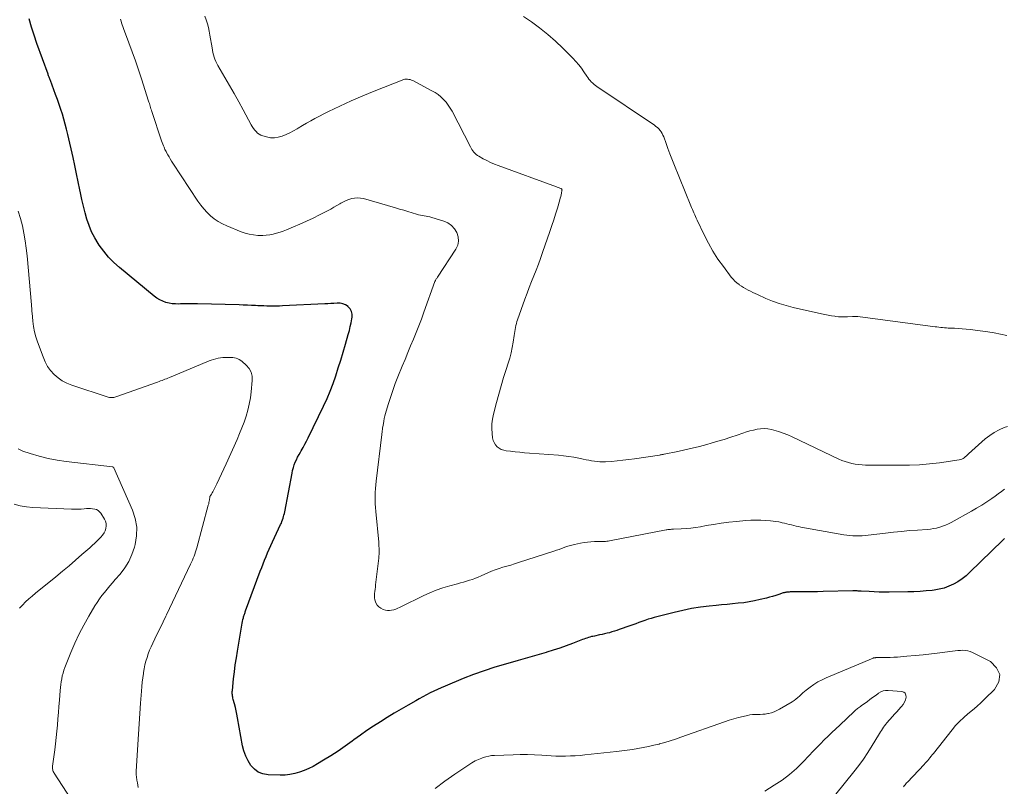
# Model space of a CAD drawing. Units: feet. Extents: x 1909997 to 1915032, y 555000 to 560000.
# Drawn here: x 1911497 to 1911680, y 556790 to 556932 of the extents above; entities that cross this region are included whole.
import ezdxf

# ---------------------------------------------------------------- set-up
doc = ezdxf.new("R2010")
doc.units = ezdxf.units.FT
doc.header["$LTSCALE"] = 100
doc.header["$MEASUREMENT"] = 0
doc.layers.add('CONTOUR INDEX', color=32, linetype='Continuous', lineweight=25)
doc.layers.add('CONTOUR INTERMEDIATE', color=40, linetype='Continuous', lineweight=15)

msp = doc.modelspace()

# ---------------------------------------------------------------- linework, layer by layer
at = {"layer": 'CONTOUR INDEX', "elevation": 980, "flags": 128}
for points in [[(1911504.18, 556918.21), (1911503.21, 556920.83), (1911503.15, 556920.98), (1911503.1, 556921.13), (1911503.04, 556921.28), (1911502.98, 556921.43), (1911502.92, 556921.58), (1911502.87, 556921.73), (1911502.81, 556921.89), (1911502.76, 556922.04), (1911500.71, 556927.74), (1911500.19, 556929.25), (1911499.69, 556930.77), (1911499.24, 556932.3)], [(1911680.46, 556835.8), (1911680.28, 556835.63), (1911680.1, 556835.46), (1911674.03, 556829.53), (1911673.32, 556828.9), (1911672.58, 556828.31), (1911671.79, 556827.79), (1911670.97, 556827.32), (1911670.11, 556826.93), (1911669.23, 556826.61), (1911668.32, 556826.38), (1911667.39, 556826.22), (1911667.03, 556826.18), (1911665.9, 556826.06), (1911664.77, 556825.97), (1911663.64, 556825.92), (1911662.51, 556825.89), (1911659.03, 556825.86), (1911658.1, 556825.86), (1911657.17, 556825.87), (1911656.25, 556825.9), (1911655.32, 556825.94), (1911653.85, 556826.02), (1911653.66, 556826.03), (1911653.46, 556826.04), (1911653.27, 556826.05), (1911653.08, 556826.06), (1911652.88, 556826.06), (1911652.69, 556826.07), (1911652.5, 556826.07), (1911652.3, 556826.07), (1911646.78, 556825.95), (1911645.7, 556825.93), (1911644.62, 556825.91), (1911643.54, 556825.9), (1911642.46, 556825.89), (1911640.62, 556825.88), (1911640.46, 556825.87), (1911640.3, 556825.87), (1911640.14, 556825.85), (1911639.98, 556825.84), (1911639.82, 556825.81), (1911639.67, 556825.78), (1911639.51, 556825.74), (1911639.36, 556825.7), (1911638.52, 556825.42), (1911637.95, 556825.24), (1911637.38, 556825.06), (1911636.8, 556824.9), (1911636.22, 556824.75), (1911635.04, 556824.46), (1911634.04, 556824.23), (1911633.03, 556824.04), (1911632.01, 556823.89), (1911630.98, 556823.77), (1911629.95, 556823.68), (1911628.92, 556823.58), (1911627.9, 556823.48), (1911626.87, 556823.38), (1911625.61, 556823.25), (1911623.96, 556823.05), (1911622.32, 556822.79), (1911620.7, 556822.46), (1911619.08, 556822.09), (1911615.37, 556821.13), (1911614.8, 556820.97), (1911614.23, 556820.8), (1911613.66, 556820.61), (1911613.11, 556820.41), (1911612.55, 556820.2), (1911611.99, 556819.99), (1911611.43, 556819.79), (1911610.87, 556819.59), (1911608.88, 556818.89), (1911608.43, 556818.73), (1911607.98, 556818.59), (1911607.53, 556818.45), (1911607.07, 556818.32), (1911606.62, 556818.2), (1911606.16, 556818.09), (1911605.7, 556817.98), (1911605.24, 556817.89), (1911604.28, 556817.7), (1911603.99, 556817.64), (1911603.71, 556817.58), (1911603.43, 556817.5), (1911603.15, 556817.42), (1911602.87, 556817.33), (1911602.6, 556817.24), (1911602.33, 556817.14), (1911602.06, 556817.04), (1911600.23, 556816.32), (1911599.04, 556815.87), (1911597.85, 556815.44), (1911596.64, 556815.05), (1911595.42, 556814.68), (1911595.28, 556814.64), (1911593.99, 556814.27), (1911592.7, 556813.9), (1911591.41, 556813.53), (1911590.12, 556813.16), (1911587.75, 556812.5), (1911585.76, 556811.9), (1911583.78, 556811.26), (1911581.83, 556810.55), (1911579.89, 556809.79), (1911576.52, 556808.41), (1911575.82, 556808.11), (1911575.12, 556807.8), (1911574.44, 556807.46), (1911573.76, 556807.12), (1911573.08, 556806.76), (1911572.41, 556806.39), (1911571.74, 556806.03), (1911571.07, 556805.65), (1911569.65, 556804.85), (1911568.35, 556804.11), (1911567.06, 556803.35), (1911565.78, 556802.58), (1911564.52, 556801.78), (1911563.26, 556800.97), (1911562.02, 556800.13), (1911560.8, 556799.28), (1911559.58, 556798.41), (1911559.24, 556798.15), (1911557.95, 556797.23), (1911556.64, 556796.34), (1911555.31, 556795.47), (1911553.96, 556794.63), (1911552.83, 556793.95), (1911552.03, 556793.5), (1911551.21, 556793.08), (1911550.36, 556792.72), (1911549.49, 556792.4), (1911548.61, 556792.16), (1911547.71, 556791.98), (1911546.81, 556791.89), (1911545.89, 556791.87), (1911543.63, 556791.94), (1911542.69, 556792.1), (1911541.83, 556792.42), (1911541.1, 556792.97), (1911540.44, 556793.67), (1911539.93, 556794.53), (1911539.49, 556795.42), (1911539.17, 556796.36), (1911538.92, 556797.33), (1911537.99, 556802.54), (1911537.86, 556803.18), (1911537.73, 556803.81), (1911537.57, 556804.45), (1911537.41, 556805.08), (1911537.17, 556805.92), (1911537.12, 556806.13), (1911537.07, 556806.33), (1911537.04, 556806.54), (1911537.01, 556806.75), (1911536.99, 556806.96), (1911536.98, 556807.18), (1911536.99, 556807.39), (1911537.01, 556807.6), (1911537.24, 556809.76), (1911537.39, 556811.05), (1911537.56, 556812.33), (1911537.75, 556813.62), (1911537.95, 556814.9), (1911538.69, 556819.37), (1911538.75, 556819.71), (1911538.82, 556820.06), (1911538.89, 556820.4), (1911538.97, 556820.74), (1911539.06, 556821.1), (1911539.1, 556821.26), (1911539.14, 556821.42), (1911539.19, 556821.58), (1911539.25, 556821.74), (1911539.3, 556821.89), (1911539.36, 556822.05), (1911539.41, 556822.21), (1911539.47, 556822.37), (1911542.2, 556829.71), (1911542.46, 556830.4), (1911542.73, 556831.1), (1911543, 556831.78), (1911543.27, 556832.47), (1911543.56, 556833.15), (1911543.85, 556833.83), (1911544.15, 556834.51), (1911544.46, 556835.18), (1911545.98, 556838.39), (1911546.11, 556838.68), (1911546.23, 556838.97), (1911546.34, 556839.26), (1911546.43, 556839.56), (1911546.52, 556839.86), (1911546.6, 556840.16), (1911546.67, 556840.47), (1911546.74, 556840.78), (1911548.09, 556847.93), (1911548.2, 556848.45), (1911548.34, 556848.96), (1911548.51, 556849.46), (1911548.7, 556849.95), (1911548.91, 556850.43), (1911549.14, 556850.91), (1911549.39, 556851.38), (1911549.65, 556851.84), (1911549.8, 556852.11), (1911550.14, 556852.7), (1911550.47, 556853.3), (1911550.79, 556853.9), (1911551.09, 556854.51), (1911553.96, 556860.38), (1911554.6, 556861.77), (1911555.2, 556863.17), (1911555.73, 556864.59), (1911556.23, 556866.03), (1911556.69, 556867.48), (1911557.14, 556868.94), (1911557.58, 556870.4), (1911558.02, 556871.86), (1911558.55, 556873.69), (1911558.75, 556874.41), (1911558.92, 556875.14), (1911559.07, 556875.87), (1911559.2, 556876.61), (1911559.25, 556876.92), (1911559.25, 556877.47), (1911559.15, 556877.98), (1911558.89, 556878.43), (1911558.53, 556878.84), (1911558.51, 556878.86), (1911558.04, 556879.16), (1911557.55, 556879.38), (1911557.02, 556879.48), (1911556.47, 556879.5), (1911555.89, 556879.45), (1911555.31, 556879.41), (1911554.73, 556879.38), (1911554.16, 556879.35), (1911546.32, 556878.99), (1911545.75, 556878.97), (1911545.17, 556878.95), (1911544.59, 556878.95), (1911544.02, 556878.95), (1911543.44, 556878.96), (1911542.87, 556878.98), (1911542.29, 556879), (1911541.72, 556879.03), (1911541.33, 556879.05), (1911540.57, 556879.09), (1911539.8, 556879.13), (1911539.03, 556879.15), (1911538.27, 556879.18), (1911530.53, 556879.38), (1911529.74, 556879.39), (1911528.96, 556879.39), (1911528.18, 556879.38), (1911527.4, 556879.36), (1911527.08, 556879.34), (1911526.46, 556879.35), (1911525.85, 556879.39), (1911525.24, 556879.49), (1911524.64, 556879.63), (1911524.06, 556879.84), (1911523.51, 556880.09), (1911522.98, 556880.4), (1911522.49, 556880.77), (1911516.06, 556886.09), (1911515.01, 556887.05), (1911514.02, 556888.05), (1911513.11, 556889.14), (1911512.27, 556890.28), (1911512.09, 556890.55), (1911511.43, 556891.63), (1911510.85, 556892.74), (1911510.38, 556893.89), (1911509.99, 556895.08), (1911509.66, 556896.3), (1911509.35, 556897.53), (1911509.06, 556898.76), (1911508.8, 556900), (1911508.69, 556900.53), (1911508.39, 556902.03), (1911508.07, 556903.54), (1911507.74, 556905.04), (1911507.41, 556906.53), (1911506.42, 556910.84), (1911506.2, 556911.78), (1911505.96, 556912.71), (1911505.7, 556913.64), (1911505.42, 556914.57), (1911505.13, 556915.48), (1911504.83, 556916.4), (1911504.51, 556917.31), (1911504.18, 556918.21)]]:
    msp.add_lwpolyline(points, dxfattribs=at)
at = {"layer": 'CONTOUR INTERMEDIATE', "flags": 128}
for points, elevation in [([(1911680.44, 556844.98), (1911679.89, 556844.51), (1911679.31, 556844.07), (1911678.72, 556843.65), (1911678.09, 556843.22), (1911677.17, 556842.61), (1911676.24, 556842.01), (1911675.29, 556841.44), (1911674.33, 556840.89), (1911670.57, 556838.78), (1911670.05, 556838.52), (1911669.52, 556838.28), (1911668.97, 556838.07), (1911668.42, 556837.9), (1911667.85, 556837.75), (1911667.28, 556837.64), (1911666.7, 556837.56), (1911666.12, 556837.5), (1911664.3, 556837.38), (1911662.81, 556837.26), (1911661.32, 556837.13), (1911659.83, 556836.98), (1911658.35, 556836.81), (1911655.12, 556836.42), (1911654.56, 556836.36), (1911653.99, 556836.32), (1911653.42, 556836.3), (1911652.85, 556836.29), (1911652.29, 556836.3), (1911651.72, 556836.34), (1911651.16, 556836.41), (1911650.6, 556836.49), (1911642.6, 556837.94), (1911642.17, 556838.02), (1911641.73, 556838.11), (1911641.3, 556838.21), (1911640.87, 556838.32), (1911640.43, 556838.43), (1911640, 556838.53), (1911639.57, 556838.64), (1911639.14, 556838.74), (1911639.01, 556838.77), (1911638.51, 556838.87), (1911638.01, 556838.96), (1911637.51, 556839.03), (1911637, 556839.08), (1911636.15, 556839.16), (1911635.21, 556839.21), (1911634.28, 556839.23), (1911633.35, 556839.2), (1911632.41, 556839.14), (1911630.65, 556838.97), (1911629.24, 556838.82), (1911627.82, 556838.64), (1911626.41, 556838.43), (1911625.01, 556838.19), (1911623.96, 556838), (1911623.08, 556837.85), (1911622.19, 556837.73), (1911621.3, 556837.65), (1911620.41, 556837.59), (1911618.96, 556837.52), (1911618.79, 556837.51), (1911618.62, 556837.51), (1911618.44, 556837.5), (1911618.27, 556837.49), (1911618.1, 556837.47), (1911617.92, 556837.45), (1911617.75, 556837.43), (1911617.58, 556837.4), (1911607.07, 556835.36), (1911606.82, 556835.32), (1911606.57, 556835.29), (1911606.31, 556835.26), (1911606.06, 556835.24), (1911605.81, 556835.23), (1911605.55, 556835.23), (1911605.3, 556835.22), (1911605.05, 556835.22), (1911604.26, 556835.22), (1911603.62, 556835.19), (1911602.98, 556835.14), (1911602.34, 556835.06), (1911601.7, 556834.94), (1911600.55, 556834.7), (1911600.06, 556834.58), (1911599.58, 556834.45), (1911599.11, 556834.3), (1911598.64, 556834.13), (1911598.17, 556833.96), (1911597.7, 556833.79), (1911597.22, 556833.63), (1911596.75, 556833.47), (1911590.14, 556831.33), (1911589.43, 556831.11), (1911588.72, 556830.88), (1911588, 556830.67), (1911587.28, 556830.46), (1911586.57, 556830.23), (1911585.86, 556829.99), (1911585.17, 556829.72), (1911584.48, 556829.42), (1911583.23, 556828.86), (1911582.69, 556828.63), (1911582.15, 556828.41), (1911581.61, 556828.22), (1911581.05, 556828.04), (1911580.49, 556827.88), (1911579.94, 556827.72), (1911579.37, 556827.56), (1911578.81, 556827.41), (1911577.39, 556827.04), (1911576.13, 556826.66), (1911574.88, 556826.24), (1911573.67, 556825.74), (1911572.48, 556825.19), (1911568.44, 556823.18), (1911568.08, 556823.01), (1911567.72, 556822.85), (1911567.35, 556822.71), (1911566.98, 556822.57), (1911566.6, 556822.48), (1911566.22, 556822.44), (1911565.84, 556822.46), (1911565.46, 556822.53), (1911565.04, 556822.65), (1911564.6, 556822.84), (1911564.22, 556823.1), (1911563.93, 556823.44), (1911563.68, 556823.85), (1911563.61, 556824.04), (1911563.48, 556824.41), (1911563.4, 556824.8), (1911563.39, 556825.19), (1911563.41, 556825.58), (1911563.47, 556825.98), (1911563.53, 556826.39), (1911563.58, 556826.79), (1911563.63, 556827.19), (1911564.21, 556832.13), (1911564.25, 556832.5), (1911564.28, 556832.87), (1911564.29, 556833.24), (1911564.28, 556833.62), (1911564.27, 556833.99), (1911564.25, 556834.36), (1911564.23, 556834.73), (1911564.2, 556835.1), (1911563.65, 556840.82), (1911563.6, 556841.53), (1911563.56, 556842.23), (1911563.54, 556842.94), (1911563.55, 556843.65), (1911563.57, 556844.35), (1911563.61, 556845.06), (1911563.67, 556845.76), (1911563.74, 556846.46), (1911564.78, 556855.11), (1911564.8, 556855.29), (1911564.82, 556855.47), (1911564.84, 556855.65), (1911564.86, 556855.83), (1911564.88, 556856.01), (1911564.91, 556856.19), (1911564.93, 556856.36), (1911564.96, 556856.54), (1911565.06, 556857.14), (1911565.15, 556857.62), (1911565.24, 556858.09), (1911565.36, 556858.56), (1911565.49, 556859.03), (1911565.97, 556860.71), (1911566.37, 556862), (1911566.8, 556863.29), (1911567.27, 556864.57), (1911567.76, 556865.83), (1911568.58, 556867.82), (1911569.1, 556869.07), (1911569.61, 556870.31), (1911570.13, 556871.55), (1911570.65, 556872.79), (1911571.17, 556874.03), (1911571.66, 556875.28), (1911572.14, 556876.53), (1911572.6, 556877.8), (1911574.63, 556883.5), (1911574.66, 556883.58), (1911574.7, 556883.66), (1911574.74, 556883.73), (1911574.78, 556883.81), (1911574.83, 556883.88), (1911574.9, 556883.99), (1911574.98, 556884.09), (1911575.05, 556884.2), (1911575.12, 556884.31), (1911578.54, 556889.52), (1911578.87, 556890.28), (1911579.04, 556891.04), (1911578.97, 556891.82), (1911578.74, 556892.61), (1911578.28, 556893.33), (1911577.73, 556893.93), (1911577.04, 556894.39), (1911576.27, 556894.74), (1911574.04, 556895.42), (1911573.69, 556895.51), (1911573.35, 556895.59), (1911572.99, 556895.66), (1911572.64, 556895.71), (1911572.29, 556895.76), (1911571.94, 556895.83), (1911571.59, 556895.91), (1911571.24, 556896.01), (1911570.39, 556896.28), (1911569.62, 556896.52), (1911568.85, 556896.75), (1911568.08, 556896.98), (1911567.3, 556897.21), (1911561.35, 556898.92), (1911560.81, 556899.02), (1911560.27, 556899.07), (1911559.73, 556899.02), (1911559.2, 556898.92), (1911558.67, 556898.75), (1911558.15, 556898.55), (1911557.65, 556898.31), (1911557.16, 556898.04), (1911556.99, 556897.95), (1911556.42, 556897.62), (1911555.86, 556897.3), (1911555.28, 556896.98), (1911554.7, 556896.67), (1911553.19, 556895.88), (1911551.99, 556895.28), (1911550.79, 556894.7), (1911549.57, 556894.16), (1911548.34, 556893.64), (1911547.09, 556893.13), (1911546.47, 556892.89), (1911545.86, 556892.68), (1911545.23, 556892.49), (1911544.6, 556892.32), (1911543.96, 556892.19), (1911543.31, 556892.1), (1911542.66, 556892.07), (1911542.01, 556892.07), (1911541.72, 556892.09), (1911540.92, 556892.17), (1911540.14, 556892.3), (1911539.38, 556892.51), (1911538.62, 556892.77), (1911535.98, 556893.83), (1911535.16, 556894.21), (1911534.38, 556894.64), (1911533.65, 556895.15), (1911532.95, 556895.71), (1911532.3, 556896.33), (1911531.68, 556896.99), (1911531.12, 556897.69), (1911530.6, 556898.42), (1911525.96, 556905.51), (1911525.71, 556905.89), (1911525.47, 556906.27), (1911525.24, 556906.66), (1911525.02, 556907.06), (1911524.79, 556907.45), (1911524.69, 556907.65), (1911524.58, 556907.85), (1911524.49, 556908.05), (1911524.4, 556908.26), (1911524.32, 556908.44), (1911524.19, 556908.74), (1911524.07, 556909.04), (1911523.96, 556909.35), (1911523.85, 556909.65), (1911522.04, 556915.08), (1911521.96, 556915.33), (1911521.88, 556915.57), (1911521.8, 556915.81), (1911521.73, 556916.06), (1911521.66, 556916.3), (1911521.59, 556916.54), (1911521.51, 556916.79), (1911521.43, 556917.03), (1911520.12, 556921.12), (1911519.57, 556922.81), (1911518.99, 556924.5), (1911518.39, 556926.18), (1911517.78, 556927.85), (1911516.77, 556930.52), (1911516.65, 556930.86), (1911516.54, 556931.2), (1911516.43, 556931.54), (1911516.33, 556931.88), (1911516.24, 556932.22)], 984), ([(1911681.02, 556856.63), (1911680.43, 556856.4), (1911679.48, 556855.99), (1911678.56, 556855.5), (1911677.71, 556854.93), (1911676.9, 556854.28), (1911673.79, 556851.52), (1911673.59, 556851.34), (1911673.39, 556851.17), (1911673.18, 556850.99), (1911672.98, 556850.81), (1911672.76, 556850.66), (1911672.54, 556850.53), (1911672.29, 556850.45), (1911672.04, 556850.39), (1911668.36, 556849.88), (1911666.52, 556849.67), (1911664.67, 556849.51), (1911662.82, 556849.43), (1911660.97, 556849.4), (1911659.21, 556849.41), (1911658.23, 556849.41), (1911657.25, 556849.42), (1911656.28, 556849.43), (1911655.3, 556849.44), (1911654.63, 556849.44), (1911653.99, 556849.47), (1911653.35, 556849.52), (1911652.72, 556849.61), (1911652.09, 556849.73), (1911651.46, 556849.89), (1911650.85, 556850.08), (1911650.25, 556850.31), (1911649.66, 556850.56), (1911641.02, 556854.7), (1911640.19, 556855.06), (1911639.35, 556855.39), (1911638.48, 556855.67), (1911637.61, 556855.91), (1911637.16, 556856.02), (1911636.5, 556856.14), (1911635.83, 556856.2), (1911635.16, 556856.17), (1911634.5, 556856.09), (1911633.83, 556855.94), (1911633.17, 556855.78), (1911632.51, 556855.59), (1911631.87, 556855.38), (1911630.78, 556855), (1911629.59, 556854.6), (1911628.39, 556854.21), (1911627.19, 556853.85), (1911625.98, 556853.5), (1911625.13, 556853.27), (1911623.8, 556852.91), (1911622.45, 556852.58), (1911621.1, 556852.27), (1911619.75, 556851.97), (1911617.26, 556851.46), (1911617.15, 556851.44), (1911617.04, 556851.42), (1911616.92, 556851.4), (1911616.81, 556851.38), (1911616.69, 556851.36), (1911616.58, 556851.34), (1911616.46, 556851.32), (1911616.35, 556851.3), (1911611.71, 556850.6), (1911610.64, 556850.45), (1911609.58, 556850.32), (1911608.51, 556850.22), (1911607.44, 556850.13), (1911606.34, 556850.06), (1911605.82, 556850.04), (1911605.3, 556850.04), (1911604.78, 556850.08), (1911604.26, 556850.15), (1911603.75, 556850.23), (1911603.23, 556850.32), (1911602.72, 556850.42), (1911602.2, 556850.53), (1911601.37, 556850.71), (1911600.43, 556850.89), (1911599.5, 556851.04), (1911598.55, 556851.16), (1911597.61, 556851.25), (1911592.19, 556851.66), (1911591.31, 556851.74), (1911590.43, 556851.81), (1911589.55, 556851.9), (1911588.67, 556851.99), (1911587.89, 556852.08), (1911587.43, 556852.18), (1911586.98, 556852.33), (1911586.57, 556852.56), (1911586.19, 556852.85), (1911585.88, 556853.21), (1911585.62, 556853.6), (1911585.46, 556854.03), (1911585.35, 556854.49), (1911585.25, 556855.31), (1911585.2, 556856.21), (1911585.21, 556857.1), (1911585.32, 556857.98), (1911585.5, 556858.86), (1911586.07, 556861.08), (1911586.49, 556862.62), (1911586.93, 556864.16), (1911587.4, 556865.69), (1911587.88, 556867.21), (1911588.26, 556868.34), (1911588.55, 556869.3), (1911588.81, 556870.27), (1911589.02, 556871.25), (1911589.19, 556872.24), (1911589.38, 556873.48), (1911589.44, 556873.85), (1911589.5, 556874.22), (1911589.56, 556874.6), (1911589.62, 556874.97), (1911589.69, 556875.34), (1911589.78, 556875.7), (1911589.88, 556876.07), (1911590, 556876.42), (1911591.37, 556880.27), (1911591.76, 556881.35), (1911592.17, 556882.43), (1911592.59, 556883.5), (1911593.02, 556884.57), (1911593.44, 556885.64), (1911593.86, 556886.72), (1911594.26, 556887.8), (1911594.65, 556888.89), (1911596.02, 556892.82), (1911596.38, 556893.89), (1911596.74, 556894.97), (1911597.07, 556896.05), (1911597.39, 556897.14), (1911597.85, 556898.71), (1911597.93, 556899.01), (1911598.01, 556899.32), (1911598.08, 556899.62), (1911598.15, 556899.93), (1911598.25, 556900.44), (1911598.26, 556900.5), (1911598.25, 556900.55), (1911598.24, 556900.59), (1911598.22, 556900.64), (1911598.19, 556900.68), (1911598.16, 556900.72), (1911598.12, 556900.75), (1911598.07, 556900.77), (1911597.86, 556900.85), (1911597.7, 556900.91), (1911597.54, 556900.97), (1911597.38, 556901.03), (1911597.22, 556901.08), (1911586.41, 556905.05), (1911585.69, 556905.33), (1911584.99, 556905.63), (1911584.3, 556905.96), (1911583.62, 556906.32), (1911582.8, 556906.77), (1911582.54, 556906.93), (1911582.31, 556907.11), (1911582.09, 556907.31), (1911581.89, 556907.53), (1911581.71, 556907.77), (1911581.53, 556908.01), (1911581.38, 556908.27), (1911581.23, 556908.53), (1911577.84, 556915.12), (1911577.5, 556915.71), (1911577.13, 556916.28), (1911576.71, 556916.81), (1911576.26, 556917.32), (1911575.76, 556917.79), (1911575.24, 556918.22), (1911574.68, 556918.59), (1911574.09, 556918.94), (1911570.52, 556920.81), (1911570.28, 556920.92), (1911570.04, 556921), (1911569.79, 556921.05), (1911569.54, 556921.08), (1911569.28, 556921.08), (1911569.03, 556921.06), (1911568.78, 556921), (1911568.54, 556920.92), (1911563.37, 556918.88), (1911561.22, 556917.99), (1911559.09, 556917.07), (1911556.99, 556916.09), (1911554.9, 556915.06), (1911552.36, 556913.77), (1911551.57, 556913.36), (1911550.78, 556912.93), (1911550.01, 556912.48), (1911549.24, 556912.01), (1911549.03, 556911.88), (1911548.37, 556911.49), (1911547.69, 556911.13), (1911546.99, 556910.8), (1911546.28, 556910.5), (1911546.24, 556910.49), (1911545.53, 556910.29), (1911544.82, 556910.18), (1911544.1, 556910.22), (1911543.38, 556910.35), (1911542.67, 556910.55), (1911542.31, 556910.68), (1911541.98, 556910.86), (1911541.68, 556911.08), (1911541.4, 556911.34), (1911541.16, 556911.64), (1911540.92, 556911.95), (1911540.71, 556912.28), (1911540.52, 556912.61), (1911539.02, 556915.38), (1911538.19, 556916.89), (1911537.35, 556918.4), (1911536.5, 556919.89), (1911535.63, 556921.38), (1911534.33, 556923.6), (1911534.12, 556923.98), (1911533.93, 556924.37), (1911533.77, 556924.78), (1911533.63, 556925.19), (1911533.51, 556925.61), (1911533.4, 556926.03), (1911533.31, 556926.46), (1911533.23, 556926.89), (1911532.85, 556929.26), (1911532.71, 556929.98), (1911532.56, 556930.69), (1911532.37, 556931.39), (1911532.15, 556932.09), (1911531.91, 556932.78)], 988), ([(1911680.89, 556873.47), (1911679.73, 556873.77), (1911678.55, 556874), (1911677.36, 556874.18), (1911674.09, 556874.58), (1911673.35, 556874.66), (1911672.62, 556874.73), (1911671.88, 556874.78), (1911671.15, 556874.83), (1911670.38, 556874.86), (1911670.02, 556874.88), (1911669.67, 556874.9), (1911669.32, 556874.93), (1911668.97, 556874.96), (1911668.62, 556875), (1911668.27, 556875.04), (1911667.92, 556875.08), (1911667.57, 556875.13), (1911653.21, 556877.03), (1911653.08, 556877.04), (1911652.96, 556877.05), (1911652.83, 556877.05), (1911652.7, 556877.05), (1911652.58, 556877.05), (1911652.45, 556877.04), (1911652.32, 556877.04), (1911652.2, 556877.03), (1911651.32, 556876.96), (1911650.76, 556876.93), (1911650.19, 556876.93), (1911649.63, 556876.98), (1911649.07, 556877.05), (1911648.94, 556877.07), (1911648.32, 556877.17), (1911647.69, 556877.28), (1911647.07, 556877.41), (1911646.46, 556877.54), (1911641.17, 556878.71), (1911639.88, 556879.04), (1911638.61, 556879.42), (1911637.36, 556879.88), (1911636.13, 556880.39), (1911634.57, 556881.09), (1911634.14, 556881.29), (1911633.7, 556881.5), (1911633.27, 556881.71), (1911632.84, 556881.92), (1911632.42, 556882.15), (1911632, 556882.39), (1911631.59, 556882.65), (1911631.19, 556882.91), (1911631.15, 556882.94), (1911630.75, 556883.25), (1911630.37, 556883.58), (1911630.03, 556883.95), (1911629.7, 556884.34), (1911628.23, 556886.29), (1911627.23, 556887.69), (1911626.3, 556889.14), (1911625.45, 556890.64), (1911624.66, 556892.17), (1911623.35, 556894.92), (1911623.19, 556895.25), (1911623.04, 556895.58), (1911622.9, 556895.91), (1911622.75, 556896.24), (1911622.61, 556896.58), (1911622.48, 556896.91), (1911622.34, 556897.24), (1911622.2, 556897.58), (1911619.04, 556905.38), (1911618.67, 556906.32), (1911618.3, 556907.25), (1911617.94, 556908.2), (1911617.59, 556909.14), (1911617.14, 556910.36), (1911617.01, 556910.69), (1911616.85, 556911), (1911616.67, 556911.3), (1911616.46, 556911.58), (1911616.23, 556911.85), (1911615.98, 556912.1), (1911615.71, 556912.32), (1911615.43, 556912.53), (1911604.75, 556919.7), (1911604.47, 556919.9), (1911604.2, 556920.11), (1911603.95, 556920.34), (1911603.7, 556920.58), (1911603.47, 556920.83), (1911603.25, 556921.09), (1911603.05, 556921.37), (1911602.85, 556921.65), (1911602.33, 556922.45), (1911601.86, 556923.12), (1911601.37, 556923.77), (1911600.83, 556924.39), (1911600.27, 556924.98), (1911598.43, 556926.82), (1911597.04, 556928.14), (1911595.6, 556929.41), (1911594.1, 556930.6), (1911592.56, 556931.73), (1911591.09, 556932.75)], 992), ([(1911519.53, 556789.58), (1911519.44, 556790.02), (1911519.36, 556790.46), (1911519.29, 556790.91), (1911519.19, 556791.55), (1911519.17, 556791.67), (1911519.16, 556791.79), (1911519.15, 556791.91), (1911519.15, 556792.04), (1911519.15, 556792.16), (1911519.15, 556792.28), (1911519.15, 556792.4), (1911519.16, 556792.53), (1911519.45, 556797.55), (1911519.56, 556799.47), (1911519.69, 556801.4), (1911519.82, 556803.33), (1911519.96, 556805.26), (1911520.13, 556807.49), (1911520.2, 556808.3), (1911520.28, 556809.11), (1911520.37, 556809.92), (1911520.47, 556810.72), (1911520.5, 556810.91), (1911520.61, 556811.62), (1911520.76, 556812.32), (1911520.94, 556813.01), (1911521.15, 556813.7), (1911521.38, 556814.38), (1911521.64, 556815.05), (1911521.92, 556815.71), (1911522.22, 556816.36), (1911522.62, 556817.18), (1911523.13, 556818.24), (1911523.64, 556819.29), (1911524.15, 556820.35), (1911524.66, 556821.41), (1911524.77, 556821.64), (1911525.34, 556822.81), (1911525.9, 556823.98), (1911526.46, 556825.15), (1911527.02, 556826.33), (1911529.26, 556831.05), (1911529.43, 556831.42), (1911529.59, 556831.79), (1911529.74, 556832.16), (1911529.89, 556832.54), (1911530.02, 556832.92), (1911530.15, 556833.3), (1911530.27, 556833.69), (1911530.38, 556834.08), (1911532.54, 556841.97), (1911532.61, 556842.23), (1911532.66, 556842.48), (1911532.71, 556842.74), (1911532.74, 556843), (1911532.8, 556843.49), (1911532.84, 556843.59), (1911533.03, 556843.88), (1911533.12, 556844.02), (1911533.2, 556844.15), (1911533.28, 556844.29), (1911533.36, 556844.44), (1911534.12, 556845.97), (1911534.57, 556846.88), (1911535.01, 556847.8), (1911535.43, 556848.72), (1911535.85, 556849.64), (1911537.89, 556854.2), (1911538.34, 556855.27), (1911538.78, 556856.34), (1911539.18, 556857.43), (1911539.55, 556858.53), (1911539.88, 556859.65), (1911540.15, 556860.77), (1911540.35, 556861.91), (1911540.5, 556863.06), (1911540.71, 556865.13), (1911540.67, 556865.93), (1911540.49, 556866.68), (1911540.11, 556867.35), (1911539.6, 556867.97), (1911538.81, 556868.68), (1911538.56, 556868.87), (1911538.29, 556869.04), (1911538, 556869.17), (1911537.7, 556869.27), (1911537.39, 556869.34), (1911537.07, 556869.39), (1911536.75, 556869.42), (1911536.43, 556869.43), (1911535.68, 556869.42), (1911535.24, 556869.4), (1911534.8, 556869.36), (1911534.37, 556869.29), (1911533.94, 556869.19), (1911533.52, 556869.07), (1911533.1, 556868.94), (1911532.68, 556868.79), (1911532.27, 556868.63), (1911525.3, 556865.7), (1911525.03, 556865.59), (1911524.76, 556865.48), (1911524.49, 556865.37), (1911524.22, 556865.26), (1911523.94, 556865.16), (1911523.67, 556865.05), (1911523.39, 556864.95), (1911523.12, 556864.85), (1911515.56, 556862.14), (1911515.37, 556862.08), (1911515.17, 556862.03), (1911514.97, 556861.99), (1911514.76, 556861.96), (1911514.56, 556861.96), (1911514.36, 556861.97), (1911514.16, 556862), (1911513.96, 556862.05), (1911507.16, 556864.26), (1911506.26, 556864.63), (1911505.41, 556865.07), (1911504.63, 556865.63), (1911503.89, 556866.26), (1911503.25, 556867), (1911502.68, 556867.77), (1911502.22, 556868.62), (1911501.83, 556869.51), (1911500.82, 556872.32), (1911500.52, 556873.26), (1911500.27, 556874.2), (1911500.08, 556875.16), (1911499.95, 556876.14), (1911499.79, 556877.73), (1911499.77, 556877.91), (1911499.76, 556878.1), (1911499.75, 556878.28), (1911499.74, 556878.46), (1911499.73, 556878.65), (1911499.72, 556878.83), (1911499.71, 556879.01), (1911499.69, 556879.19), (1911498.89, 556888.3), (1911498.73, 556889.7), (1911498.54, 556891.1), (1911498.28, 556892.48), (1911497.99, 556893.86), (1911497.63, 556895.22), (1911497.23, 556896.57)], 976), ([(1911511.58, 556780.42), (1911503.9, 556792.23), (1911503.82, 556792.38), (1911503.74, 556792.54), (1911503.68, 556792.7), (1911503.64, 556792.86), (1911503.61, 556793.03), (1911503.59, 556793.2), (1911503.59, 556793.38), (1911503.6, 556793.55), (1911504.01, 556796.56), (1911504.15, 556797.71), (1911504.29, 556798.86), (1911504.4, 556800.02), (1911504.51, 556801.17), (1911504.6, 556802.33), (1911504.7, 556803.48), (1911504.79, 556804.64), (1911504.88, 556805.79), (1911505.01, 556807.59), (1911505.06, 556808.14), (1911505.12, 556808.68), (1911505.2, 556809.22), (1911505.3, 556809.77), (1911505.41, 556810.3), (1911505.55, 556810.83), (1911505.72, 556811.35), (1911505.91, 556811.87), (1911507.01, 556814.64), (1911507.74, 556816.37), (1911508.54, 556818.08), (1911509.41, 556819.74), (1911510.34, 556821.38), (1911511.48, 556823.29), (1911511.9, 556823.94), (1911512.32, 556824.58), (1911512.78, 556825.21), (1911513.25, 556825.81), (1911513.75, 556826.41), (1911514.24, 556827.01), (1911514.74, 556827.6), (1911515.25, 556828.18), (1911516.14, 556829.21), (1911517.01, 556830.36), (1911517.76, 556831.56), (1911518.34, 556832.86), (1911518.81, 556834.22), (1911518.93, 556834.68), (1911519.19, 556836.3), (1911519.23, 556837.91), (1911518.94, 556839.49), (1911518.44, 556841.06), (1911514.97, 556848.95), (1911514.96, 556848.97), (1911514.95, 556848.99), (1911514.92, 556849.02), (1911514.85, 556849.06), (1911514.83, 556849.07), (1911514.81, 556849.08), (1911514.79, 556849.09), (1911514.77, 556849.09), (1911506.16, 556850.11), (1911504.45, 556850.36), (1911502.76, 556850.68), (1911501.09, 556851.11), (1911499.44, 556851.6), (1911498.09, 556852.05), (1911497.2, 556852.47)], 972), ([(1911497.46, 556822.84), (1911498.02, 556823.44), (1911498.6, 556824.02), (1911499.2, 556824.58), (1911499.82, 556825.12), (1911500.45, 556825.65), (1911504.21, 556828.71), (1911505.44, 556829.72), (1911506.66, 556830.74), (1911507.87, 556831.78), (1911509.07, 556832.82), (1911510.5, 556834.07), (1911510.98, 556834.5), (1911511.45, 556834.93), (1911511.91, 556835.38), (1911512.37, 556835.84), (1911512.6, 556836.08), (1911512.9, 556836.44), (1911513.16, 556836.83), (1911513.37, 556837.25), (1911513.53, 556837.69), (1911513.59, 556838.14), (1911513.58, 556838.59), (1911513.46, 556839.01), (1911513.27, 556839.42), (1911512.59, 556840.49), (1911512.35, 556840.77), (1911512.09, 556841), (1911511.77, 556841.16), (1911511.43, 556841.28), (1911511.05, 556841.33), (1911510.68, 556841.37), (1911510.3, 556841.37), (1911509.92, 556841.35), (1911509.49, 556841.31), (1911508.9, 556841.27), (1911508.31, 556841.24), (1911507.71, 556841.24), (1911507.12, 556841.26), (1911499.96, 556841.58), (1911498.76, 556841.69), (1911497.59, 556841.88), (1911496.44, 556842.18)], 968), ([(1911661.69, 556789.71), (1911661.83, 556789.89), (1911661.98, 556790.07), (1911662.13, 556790.24), (1911662.28, 556790.42), (1911662.44, 556790.58), (1911665.52, 556793.86), (1911665.75, 556794.1), (1911665.97, 556794.35), (1911666.19, 556794.6), (1911666.41, 556794.86), (1911666.62, 556795.11), (1911666.83, 556795.37), (1911667.04, 556795.63), (1911667.25, 556795.89), (1911670.71, 556800.26), (1911671.39, 556801.07), (1911672.11, 556801.85), (1911672.88, 556802.58), (1911673.68, 556803.27), (1911674.5, 556803.95), (1911675.31, 556804.64), (1911676.1, 556805.36), (1911676.88, 556806.08), (1911678.63, 556807.75), (1911679.38, 556809.19), (1911679.6, 556810.54), (1911679, 556811.78), (1911677.87, 556812.94), (1911674.54, 556814.63), (1911674.11, 556814.81), (1911673.66, 556814.95), (1911673.2, 556815.02), (1911672.73, 556815.05), (1911672.26, 556815.03), (1911671.78, 556815), (1911671.3, 556814.95), (1911670.83, 556814.9), (1911668.45, 556814.57), (1911666.92, 556814.38), (1911665.38, 556814.2), (1911663.84, 556814.06), (1911662.3, 556813.93), (1911660.6, 556813.8), (1911659.9, 556813.76), (1911659.21, 556813.72), (1911658.51, 556813.7), (1911657.82, 556813.69), (1911656.56, 556813.69), (1911656.49, 556813.68), (1911656.43, 556813.68), (1911656.36, 556813.67), (1911656.29, 556813.66), (1911656.23, 556813.65), (1911656.16, 556813.64), (1911656.1, 556813.62), (1911656.04, 556813.59), (1911647.35, 556809.95), (1911646.56, 556809.59), (1911645.79, 556809.18), (1911645.06, 556808.71), (1911644.35, 556808.21), (1911643.64, 556807.66), (1911643.31, 556807.39), (1911642.98, 556807.12), (1911642.66, 556806.84), (1911642.35, 556806.54), (1911642.04, 556806.26), (1911641.71, 556805.99), (1911641.36, 556805.74), (1911641.01, 556805.51), (1911638.67, 556804.09), (1911638.19, 556803.84), (1911637.69, 556803.61), (1911637.17, 556803.45), (1911636.64, 556803.32), (1911636.5, 556803.29), (1911636.02, 556803.22), (1911635.55, 556803.17), (1911635.07, 556803.14), (1911634.59, 556803.14), (1911634.12, 556803.14), (1911633.64, 556803.11), (1911633.17, 556803.05), (1911632.7, 556802.96), (1911631.89, 556802.78), (1911631.02, 556802.57), (1911630.15, 556802.33), (1911629.3, 556802.07), (1911628.45, 556801.79), (1911620.34, 556798.91), (1911619.35, 556798.57), (1911618.36, 556798.25), (1911617.37, 556797.95), (1911616.36, 556797.67), (1911616.3, 556797.65), (1911615.32, 556797.41), (1911614.34, 556797.18), (1911613.36, 556796.99), (1911612.37, 556796.81), (1911611.37, 556796.66), (1911610.38, 556796.51), (1911609.38, 556796.39), (1911608.38, 556796.27), (1911602.5, 556795.62), (1911601.61, 556795.54), (1911600.71, 556795.47), (1911599.82, 556795.43), (1911598.92, 556795.4), (1911598.02, 556795.4), (1911597.13, 556795.41), (1911596.23, 556795.45), (1911595.34, 556795.5), (1911594.48, 556795.56), (1911593.15, 556795.64), (1911591.83, 556795.68), (1911590.5, 556795.69), (1911589.17, 556795.66), (1911585.68, 556795.54), (1911585.15, 556795.49), (1911584.64, 556795.42), (1911584.13, 556795.29), (1911583.63, 556795.14), (1911583.35, 556795.04), (1911582.73, 556794.78), (1911582.12, 556794.5), (1911581.53, 556794.17), (1911580.97, 556793.81), (1911578.35, 556792.02), (1911576.5, 556790.72), (1911574.67, 556789.4)], 976), ([(1911649.11, 556788.36), (1911652.47, 556792.5), (1911653.38, 556793.67), (1911654.25, 556794.86), (1911655.08, 556796.09), (1911655.87, 556797.35), (1911657.04, 556799.29), (1911657.22, 556799.58), (1911657.4, 556799.88), (1911657.59, 556800.17), (1911657.78, 556800.47), (1911657.98, 556800.75), (1911658.19, 556801.03), (1911658.4, 556801.31), (1911658.63, 556801.58), (1911659.67, 556802.78), (1911660.05, 556803.22), (1911660.43, 556803.65), (1911660.82, 556804.08), (1911661.22, 556804.5), (1911661.32, 556804.61), (1911661.62, 556805), (1911661.88, 556805.42), (1911662.05, 556805.87), (1911662.18, 556806.34), (1911662.14, 556806.74), (1911662.01, 556807.06), (1911661.73, 556807.27), (1911661.36, 556807.41), (1911658.85, 556807.6), (1911658.37, 556807.58), (1911657.9, 556807.5), (1911657.46, 556807.32), (1911657.04, 556807.07), (1911656.9, 556806.97), (1911656.42, 556806.62), (1911655.94, 556806.27), (1911655.47, 556805.92), (1911654.99, 556805.56), (1911653.85, 556804.73), (1911653.68, 556804.6), (1911653.52, 556804.48), (1911653.35, 556804.36), (1911653.18, 556804.24), (1911653.01, 556804.11), (1911652.85, 556803.99), (1911652.69, 556803.85), (1911652.54, 556803.71), (1911649.84, 556801.17), (1911649.12, 556800.48), (1911648.4, 556799.79), (1911647.68, 556799.1), (1911646.97, 556798.4), (1911646.27, 556797.69), (1911645.57, 556796.98), (1911644.87, 556796.27), (1911644.18, 556795.54), (1911643.02, 556794.3), (1911641.79, 556793.1), (1911640.5, 556791.97), (1911639.13, 556790.94), (1911637.7, 556789.99), (1911635.94, 556788.91)], 972)]:
    msp.add_lwpolyline(points, dxfattribs=dict(at, elevation=elevation))

doc.saveas('drawing.dxf')
